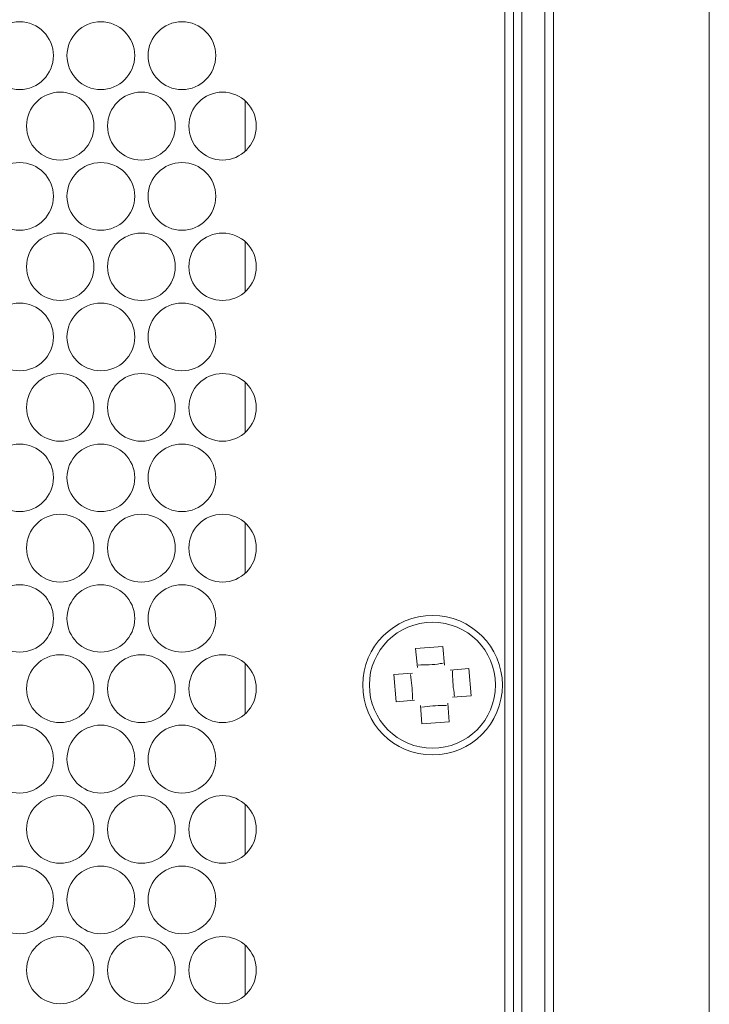
# Model space of a CAD drawing. Units: inches. Extents: x -42 to 250, y 46 to 251.
# Drawn here: x 79 to 81, y 102 to 105 of the extents above; entities that cross this region are included whole.
import ezdxf

# ---------------------------------------------------------------- set-up
doc = ezdxf.new("R2010")
doc.units = ezdxf.units.IN
doc.header["$MEASUREMENT"] = 0
doc.layers.add('寸法線', color=7, linetype='Continuous')

msp = doc.modelspace()

# ---------------------------------------------------------------- linework, layer by layer
at = {"layer": '寸法線', "color": 179, "lineweight": 5, "true_color": 0x221814}
for points in [[(80.0916, 86.3796), (80.0916, 128.0838)], [(80.1167, 128.0838), (80.1167, 86.3796)], [(80.1843, 86.3796), (80.1843, 128.0838)], [(80.2091, 128.0838), (80.2091, 86.3796)], [(80.0664, 91.4025), (80.0664, 126.3716)], [(79.304, 104.8232), (79.304, 104.9714)], [(79.304, 104.4098), (79.304, 104.558)], [(79.304, 103.9971), (79.304, 104.1452)], [(79.304, 103.5851), (79.304, 103.7332)], [(79.8845, 103.3701), (79.8046, 103.3639)], [(79.8046, 103.3639), (79.8098, 103.3088)], [(79.8845, 103.3701), (79.889, 103.3157)], [(79.304, 103.1717), (79.304, 103.3198)], [(79.7409, 103.2874), (79.7953, 103.2915)], [(79.9607, 103.3053), (79.9059, 103.3005)], [(79.9676, 103.2254), (79.9607, 103.3053)], [(79.7471, 103.2075), (79.7409, 103.2874)], [(79.7471, 103.2075), (79.8018, 103.2123)], [(79.9035, 103.1489), (79.8987, 103.204)], [(79.9676, 103.2254), (79.9124, 103.2213)], [(79.8232, 103.1427), (79.8187, 103.1971)], [(79.9035, 103.1489), (79.8232, 103.1427)], [(79.304, 102.7596), (79.304, 102.9078)], [(79.304, 102.3462), (79.304, 102.4943)]]:
    msp.add_lwpolyline(points, dxfattribs=at)
msp.add_open_spline([(80.6666, 86.3796), (80.6666, 100.2805), (80.6666, 114.1829), (80.6666, 128.0838)], degree=3, dxfattribs=at)
for points, knots in [([(78.7414, 105.1037), (78.7414, 105.1574), (78.6973, 105.2029), (78.6422, 105.2029), (78.5878, 105.2029), (78.543, 105.1574), (78.543, 105.1037), (78.543, 105.0485), (78.5878, 105.0038), (78.6422, 105.0038), (78.6973, 105.0038), (78.7414, 105.0485), (78.7414, 105.1037)], [0, 0, 0, 0, 1, 1, 1, 2, 2, 2, 3, 3, 3, 4, 4, 4, 4]), ([(78.9802, 105.1037), (78.9802, 105.1574), (78.9354, 105.2029), (78.8806, 105.2029), (78.8259, 105.2029), (78.7814, 105.1574), (78.7814, 105.1037), (78.7814, 105.0485), (78.8259, 105.0038), (78.8806, 105.0038), (78.9354, 105.0038), (78.9802, 105.0485), (78.9802, 105.1037)], [0, 0, 0, 0, 1, 1, 1, 2, 2, 2, 3, 3, 3, 4, 4, 4, 4]), ([(79.2182, 105.1037), (79.2182, 105.1574), (79.1738, 105.2029), (79.1187, 105.2029), (79.0639, 105.2029), (79.0195, 105.1574), (79.0195, 105.1037), (79.0195, 105.0485), (79.0639, 105.0038), (79.1187, 105.0038), (79.1738, 105.0038), (79.2182, 105.0485), (79.2182, 105.1037)], [0, 0, 0, 0, 1, 1, 1, 2, 2, 2, 3, 3, 3, 4, 4, 4, 4]), ([(78.8606, 104.897), (78.8606, 104.9514), (78.8162, 104.9962), (78.7611, 104.9962), (78.7067, 104.9962), (78.6626, 104.9514), (78.6626, 104.897), (78.6626, 104.8418), (78.7067, 104.797), (78.7611, 104.797), (78.8162, 104.797), (78.8606, 104.8418), (78.8606, 104.897)], [0, 0, 0, 0, 1, 1, 1, 2, 2, 2, 3, 3, 3, 4, 4, 4, 4]), ([(79.099, 104.897), (79.099, 104.9514), (79.055, 104.9962), (78.9998, 104.9962), (78.9447, 104.9962), (78.9006, 104.9514), (78.9006, 104.897), (78.9006, 104.8418), (78.9447, 104.797), (78.9998, 104.797), (79.055, 104.797), (79.099, 104.8418), (79.099, 104.897)], [0, 0, 0, 0, 1, 1, 1, 2, 2, 2, 3, 3, 3, 4, 4, 4, 4]), ([(79.3371, 104.897), (79.3371, 104.9514), (79.2927, 104.9962), (79.2379, 104.9962), (79.1835, 104.9962), (79.139, 104.9514), (79.139, 104.897), (79.139, 104.8418), (79.1835, 104.797), (79.2379, 104.797), (79.2927, 104.797), (79.3371, 104.8418), (79.3371, 104.897)], [0, 0, 0, 0, 1, 1, 1, 2, 2, 2, 3, 3, 3, 4, 4, 4, 4]), ([(78.7414, 104.6909), (78.7414, 104.7454), (78.6973, 104.7895), (78.6422, 104.7895), (78.5878, 104.7895), (78.543, 104.7454), (78.543, 104.6909), (78.543, 104.6358), (78.5878, 104.591), (78.6422, 104.591), (78.6973, 104.591), (78.7414, 104.6358), (78.7414, 104.6909)], [0, 0, 0, 0, 1, 1, 1, 2, 2, 2, 3, 3, 3, 4, 4, 4, 4]), ([(78.9802, 104.6909), (78.9802, 104.7454), (78.9354, 104.7895), (78.8806, 104.7895), (78.8259, 104.7895), (78.7814, 104.7454), (78.7814, 104.6909), (78.7814, 104.6358), (78.8259, 104.591), (78.8806, 104.591), (78.9354, 104.591), (78.9802, 104.6358), (78.9802, 104.6909)], [0, 0, 0, 0, 1, 1, 1, 2, 2, 2, 3, 3, 3, 4, 4, 4, 4]), ([(79.2182, 104.6909), (79.2182, 104.7454), (79.1738, 104.7895), (79.1187, 104.7895), (79.0639, 104.7895), (79.0195, 104.7454), (79.0195, 104.6909), (79.0195, 104.6358), (79.0639, 104.591), (79.1187, 104.591), (79.1738, 104.591), (79.2182, 104.6358), (79.2182, 104.6909)], [0, 0, 0, 0, 1, 1, 1, 2, 2, 2, 3, 3, 3, 4, 4, 4, 4]), ([(78.8606, 104.4842), (78.8606, 104.5394), (78.8162, 104.5828), (78.7611, 104.5828), (78.7067, 104.5828), (78.6626, 104.5394), (78.6626, 104.4842), (78.6626, 104.4291), (78.7067, 104.385), (78.7611, 104.385), (78.8162, 104.385), (78.8606, 104.4291), (78.8606, 104.4842)], [0, 0, 0, 0, 1, 1, 1, 2, 2, 2, 3, 3, 3, 4, 4, 4, 4]), ([(79.099, 104.4842), (79.099, 104.5394), (79.055, 104.5828), (78.9998, 104.5828), (78.9447, 104.5828), (78.9006, 104.5394), (78.9006, 104.4842), (78.9006, 104.4291), (78.9447, 104.385), (78.9998, 104.385), (79.055, 104.385), (79.099, 104.4291), (79.099, 104.4842)], [0, 0, 0, 0, 1, 1, 1, 2, 2, 2, 3, 3, 3, 4, 4, 4, 4]), ([(79.3371, 104.4842), (79.3371, 104.5394), (79.2927, 104.5828), (79.2379, 104.5828), (79.1835, 104.5828), (79.139, 104.5394), (79.139, 104.4842), (79.139, 104.4291), (79.1835, 104.385), (79.2379, 104.385), (79.2927, 104.385), (79.3371, 104.4291), (79.3371, 104.4842)], [0, 0, 0, 0, 1, 1, 1, 2, 2, 2, 3, 3, 3, 4, 4, 4, 4]), ([(78.7414, 104.2775), (78.7414, 104.3326), (78.6973, 104.3774), (78.6422, 104.3774), (78.5878, 104.3774), (78.543, 104.3326), (78.543, 104.2775), (78.543, 104.2224), (78.5878, 104.179), (78.6422, 104.179), (78.6973, 104.179), (78.7414, 104.2224), (78.7414, 104.2775)], [0, 0, 0, 0, 1, 1, 1, 2, 2, 2, 3, 3, 3, 4, 4, 4, 4]), ([(78.9802, 104.2775), (78.9802, 104.3326), (78.9354, 104.3774), (78.8806, 104.3774), (78.8259, 104.3774), (78.7814, 104.3326), (78.7814, 104.2775), (78.7814, 104.2224), (78.8259, 104.179), (78.8806, 104.179), (78.9354, 104.179), (78.9802, 104.2224), (78.9802, 104.2775)], [0, 0, 0, 0, 1, 1, 1, 2, 2, 2, 3, 3, 3, 4, 4, 4, 4]), ([(79.2182, 104.2775), (79.2182, 104.3326), (79.1738, 104.3774), (79.1187, 104.3774), (79.0639, 104.3774), (79.0195, 104.3326), (79.0195, 104.2775), (79.0195, 104.2224), (79.0639, 104.179), (79.1187, 104.179), (79.1738, 104.179), (79.2182, 104.2224), (79.2182, 104.2775)], [0, 0, 0, 0, 1, 1, 1, 2, 2, 2, 3, 3, 3, 4, 4, 4, 4]), ([(78.8606, 104.0708), (78.8606, 104.1259), (78.8162, 104.1707), (78.7611, 104.1707), (78.7067, 104.1707), (78.6626, 104.1259), (78.6626, 104.0708), (78.6626, 104.0171), (78.7067, 103.9723), (78.7611, 103.9723), (78.8162, 103.9723), (78.8606, 104.0171), (78.8606, 104.0708)], [0, 0, 0, 0, 1, 1, 1, 2, 2, 2, 3, 3, 3, 4, 4, 4, 4]), ([(79.099, 104.0708), (79.099, 104.1259), (79.055, 104.1707), (78.9998, 104.1707), (78.9447, 104.1707), (78.9006, 104.1259), (78.9006, 104.0708), (78.9006, 104.0171), (78.9447, 103.9723), (78.9998, 103.9723), (79.055, 103.9723), (79.099, 104.0171), (79.099, 104.0708)], [0, 0, 0, 0, 1, 1, 1, 2, 2, 2, 3, 3, 3, 4, 4, 4, 4]), ([(79.3371, 104.0708), (79.3371, 104.1259), (79.2927, 104.1707), (79.2379, 104.1707), (79.1835, 104.1707), (79.139, 104.1259), (79.139, 104.0708), (79.139, 104.0171), (79.1835, 103.9723), (79.2379, 103.9723), (79.2927, 103.9723), (79.3371, 104.0171), (79.3371, 104.0708)], [0, 0, 0, 0, 1, 1, 1, 2, 2, 2, 3, 3, 3, 4, 4, 4, 4]), ([(78.7414, 103.8655), (78.7414, 103.9192), (78.6973, 103.964), (78.6422, 103.964), (78.5878, 103.964), (78.543, 103.9192), (78.543, 103.8655), (78.543, 103.8104), (78.5878, 103.7656), (78.6422, 103.7656), (78.6973, 103.7656), (78.7414, 103.8104), (78.7414, 103.8655)], [0, 0, 0, 0, 1, 1, 1, 2, 2, 2, 3, 3, 3, 4, 4, 4, 4]), ([(78.9802, 103.8655), (78.9802, 103.9192), (78.9354, 103.964), (78.8806, 103.964), (78.8259, 103.964), (78.7814, 103.9192), (78.7814, 103.8655), (78.7814, 103.8104), (78.8259, 103.7656), (78.8806, 103.7656), (78.9354, 103.7656), (78.9802, 103.8104), (78.9802, 103.8655)], [0, 0, 0, 0, 1, 1, 1, 2, 2, 2, 3, 3, 3, 4, 4, 4, 4]), ([(79.2182, 103.8655), (79.2182, 103.9192), (79.1738, 103.964), (79.1187, 103.964), (79.0639, 103.964), (79.0195, 103.9192), (79.0195, 103.8655), (79.0195, 103.8104), (79.0639, 103.7656), (79.1187, 103.7656), (79.1738, 103.7656), (79.2182, 103.8104), (79.2182, 103.8655)], [0, 0, 0, 0, 1, 1, 1, 2, 2, 2, 3, 3, 3, 4, 4, 4, 4]), ([(78.8606, 103.6588), (78.8606, 103.7139), (78.8162, 103.758), (78.7611, 103.758), (78.7067, 103.758), (78.6626, 103.7139), (78.6626, 103.6588), (78.6626, 103.6037), (78.7067, 103.5589), (78.7611, 103.5589), (78.8162, 103.5589), (78.8606, 103.6037), (78.8606, 103.6588)], [0, 0, 0, 0, 1, 1, 1, 2, 2, 2, 3, 3, 3, 4, 4, 4, 4]), ([(79.099, 103.6588), (79.099, 103.7139), (79.055, 103.758), (78.9998, 103.758), (78.9447, 103.758), (78.9006, 103.7139), (78.9006, 103.6588), (78.9006, 103.6037), (78.9447, 103.5589), (78.9998, 103.5589), (79.055, 103.5589), (79.099, 103.6037), (79.099, 103.6588)], [0, 0, 0, 0, 1, 1, 1, 2, 2, 2, 3, 3, 3, 4, 4, 4, 4]), ([(79.3371, 103.6588), (79.3371, 103.7139), (79.2927, 103.758), (79.2379, 103.758), (79.1835, 103.758), (79.139, 103.7139), (79.139, 103.6588), (79.139, 103.6037), (79.1835, 103.5589), (79.2379, 103.5589), (79.2927, 103.5589), (79.3371, 103.6037), (79.3371, 103.6588)], [0, 0, 0, 0, 1, 1, 1, 2, 2, 2, 3, 3, 3, 4, 4, 4, 4]), ([(78.7414, 103.4521), (78.7414, 103.5072), (78.6973, 103.5513), (78.6422, 103.5513), (78.5878, 103.5513), (78.543, 103.5072), (78.543, 103.4521), (78.543, 103.397), (78.5878, 103.3536), (78.6422, 103.3536), (78.6973, 103.3536), (78.7414, 103.397), (78.7414, 103.4521)], [0, 0, 0, 0, 1, 1, 1, 2, 2, 2, 3, 3, 3, 4, 4, 4, 4]), ([(78.9802, 103.4521), (78.9802, 103.5072), (78.9354, 103.5513), (78.8806, 103.5513), (78.8259, 103.5513), (78.7814, 103.5072), (78.7814, 103.4521), (78.7814, 103.397), (78.8259, 103.3536), (78.8806, 103.3536), (78.9354, 103.3536), (78.9802, 103.397), (78.9802, 103.4521)], [0, 0, 0, 0, 1, 1, 1, 2, 2, 2, 3, 3, 3, 4, 4, 4, 4]), ([(79.2182, 103.4521), (79.2182, 103.5072), (79.1738, 103.5513), (79.1187, 103.5513), (79.0639, 103.5513), (79.0195, 103.5072), (79.0195, 103.4521), (79.0195, 103.397), (79.0639, 103.3536), (79.1187, 103.3536), (79.1738, 103.3536), (79.2182, 103.397), (79.2182, 103.4521)], [0, 0, 0, 0, 1, 1, 1, 2, 2, 2, 3, 3, 3, 4, 4, 4, 4]), ([(80.0592, 103.2571), (80.0592, 103.3694), (79.9676, 103.461), (79.8542, 103.461), (79.7409, 103.461), (79.6492, 103.3694), (79.6492, 103.2571), (79.6492, 103.1434), (79.7409, 103.0518), (79.8542, 103.0518), (79.9676, 103.0518), (80.0592, 103.1434), (80.0592, 103.2571)], [0, 0, 0, 0, 1, 1, 1, 2, 2, 2, 3, 3, 3, 4, 4, 4, 4]), ([(80.0389, 103.2571), (80.0389, 103.3591), (79.9562, 103.4411), (79.8542, 103.4411), (79.7519, 103.4411), (79.6689, 103.3591), (79.6689, 103.2571), (79.6689, 103.1537), (79.7519, 103.0717), (79.8542, 103.0717), (79.9562, 103.0717), (80.0389, 103.1537), (80.0389, 103.2571)], [0, 0, 0, 0, 1, 1, 1, 2, 2, 2, 3, 3, 3, 4, 4, 4, 4]), ([(78.8606, 103.2461), (78.8606, 103.3005), (78.8162, 103.346), (78.7611, 103.346), (78.7067, 103.346), (78.6626, 103.3005), (78.6626, 103.2461), (78.6626, 103.1909), (78.7067, 103.1468), (78.7611, 103.1468), (78.8162, 103.1468), (78.8606, 103.1909), (78.8606, 103.2461)], [0, 0, 0, 0, 1, 1, 1, 2, 2, 2, 3, 3, 3, 4, 4, 4, 4]), ([(79.099, 103.2461), (79.099, 103.3005), (79.055, 103.346), (78.9998, 103.346), (78.9447, 103.346), (78.9006, 103.3005), (78.9006, 103.2461), (78.9006, 103.1909), (78.9447, 103.1468), (78.9998, 103.1468), (79.055, 103.1468), (79.099, 103.1909), (79.099, 103.2461)], [0, 0, 0, 0, 1, 1, 1, 2, 2, 2, 3, 3, 3, 4, 4, 4, 4]), ([(79.3371, 103.2461), (79.3371, 103.3005), (79.2927, 103.346), (79.2379, 103.346), (79.1835, 103.346), (79.139, 103.3005), (79.139, 103.2461), (79.139, 103.1909), (79.1835, 103.1468), (79.2379, 103.1468), (79.2927, 103.1468), (79.3371, 103.1909), (79.3371, 103.2461)], [0, 0, 0, 0, 1, 1, 1, 2, 2, 2, 3, 3, 3, 4, 4, 4, 4]), ([(79.8122, 103.3157), (79.8339, 103.3157), (79.8559, 103.3163), (79.8766, 103.3198), (79.8801, 103.3198), (79.8828, 103.3212), (79.8856, 103.3212)], [0, 0, 0, 0, 1, 1, 1, 2, 2, 2, 2]), ([(79.7894, 103.2881), (79.7925, 103.266), (79.7953, 103.2447), (79.7956, 103.2233), (79.7956, 103.2213), (79.7956, 103.2178), (79.7956, 103.2144)], [0, 0, 0, 0, 1, 1, 1, 2, 2, 2, 2]), ([(79.9124, 103.2984), (79.9131, 103.2771), (79.9138, 103.255), (79.9176, 103.2337), (79.9176, 103.2309), (79.9183, 103.2275), (79.9186, 103.2247)], [0, 0, 0, 0, 1, 1, 1, 2, 2, 2, 2]), ([(79.8229, 103.1916), (79.8439, 103.1951), (79.8652, 103.1971), (79.8873, 103.1971), (79.89, 103.1971), (79.8928, 103.1971), (79.8956, 103.1971)], [0, 0, 0, 0, 1, 1, 1, 2, 2, 2, 2]), ([(78.7414, 103.0394), (78.7414, 103.0945), (78.6973, 103.1393), (78.6422, 103.1393), (78.5878, 103.1393), (78.543, 103.0945), (78.543, 103.0394), (78.543, 102.9856), (78.5878, 102.9401), (78.6422, 102.9401), (78.6973, 102.9401), (78.7414, 102.9856), (78.7414, 103.0394)], [0, 0, 0, 0, 1, 1, 1, 2, 2, 2, 3, 3, 3, 4, 4, 4, 4]), ([(78.9802, 103.0394), (78.9802, 103.0945), (78.9354, 103.1393), (78.8806, 103.1393), (78.8259, 103.1393), (78.7814, 103.0945), (78.7814, 103.0394), (78.7814, 102.9856), (78.8259, 102.9401), (78.8806, 102.9401), (78.9354, 102.9401), (78.9802, 102.9856), (78.9802, 103.0394)], [0, 0, 0, 0, 1, 1, 1, 2, 2, 2, 3, 3, 3, 4, 4, 4, 4]), ([(79.2182, 103.0394), (79.2182, 103.0945), (79.1738, 103.1393), (79.1187, 103.1393), (79.0639, 103.1393), (79.0195, 103.0945), (79.0195, 103.0394), (79.0195, 102.9856), (79.0639, 102.9401), (79.1187, 102.9401), (79.1738, 102.9401), (79.2182, 102.9856), (79.2182, 103.0394)], [0, 0, 0, 0, 1, 1, 1, 2, 2, 2, 3, 3, 3, 4, 4, 4, 4]), ([(78.8606, 102.834), (78.8606, 102.8878), (78.8162, 102.9326), (78.7611, 102.9326), (78.7067, 102.9326), (78.6626, 102.8878), (78.6626, 102.834), (78.6626, 102.7789), (78.7067, 102.7341), (78.7611, 102.7341), (78.8162, 102.7341), (78.8606, 102.7789), (78.8606, 102.834)], [0, 0, 0, 0, 1, 1, 1, 2, 2, 2, 3, 3, 3, 4, 4, 4, 4]), ([(79.099, 102.834), (79.099, 102.8878), (79.055, 102.9326), (78.9998, 102.9326), (78.9447, 102.9326), (78.9006, 102.8878), (78.9006, 102.834), (78.9006, 102.7789), (78.9447, 102.7341), (78.9998, 102.7341), (79.055, 102.7341), (79.099, 102.7789), (79.099, 102.834)], [0, 0, 0, 0, 1, 1, 1, 2, 2, 2, 3, 3, 3, 4, 4, 4, 4]), ([(79.3371, 102.834), (79.3371, 102.8878), (79.2927, 102.9326), (79.2379, 102.9326), (79.1835, 102.9326), (79.139, 102.8878), (79.139, 102.834), (79.139, 102.7789), (79.1835, 102.7341), (79.2379, 102.7341), (79.2927, 102.7341), (79.3371, 102.7789), (79.3371, 102.834)], [0, 0, 0, 0, 1, 1, 1, 2, 2, 2, 3, 3, 3, 4, 4, 4, 4]), ([(78.7414, 102.6273), (78.7414, 102.6824), (78.6973, 102.7259), (78.6422, 102.7259), (78.5878, 102.7259), (78.543, 102.6824), (78.543, 102.6273), (78.543, 102.5722), (78.5878, 102.5274), (78.6422, 102.5274), (78.6973, 102.5274), (78.7414, 102.5722), (78.7414, 102.6273)], [0, 0, 0, 0, 1, 1, 1, 2, 2, 2, 3, 3, 3, 4, 4, 4, 4]), ([(78.9802, 102.6273), (78.9802, 102.6824), (78.9354, 102.7259), (78.8806, 102.7259), (78.8259, 102.7259), (78.7814, 102.6824), (78.7814, 102.6273), (78.7814, 102.5722), (78.8259, 102.5274), (78.8806, 102.5274), (78.9354, 102.5274), (78.9802, 102.5722), (78.9802, 102.6273)], [0, 0, 0, 0, 1, 1, 1, 2, 2, 2, 3, 3, 3, 4, 4, 4, 4]), ([(79.2182, 102.6273), (79.2182, 102.6824), (79.1738, 102.7259), (79.1187, 102.7259), (79.0639, 102.7259), (79.0195, 102.6824), (79.0195, 102.6273), (79.0195, 102.5722), (79.0639, 102.5274), (79.1187, 102.5274), (79.1738, 102.5274), (79.2182, 102.5722), (79.2182, 102.6273)], [0, 0, 0, 0, 1, 1, 1, 2, 2, 2, 3, 3, 3, 4, 4, 4, 4]), ([(78.8606, 102.4206), (78.8606, 102.4757), (78.8162, 102.5192), (78.7611, 102.5192), (78.7067, 102.5192), (78.6626, 102.4757), (78.6626, 102.4206), (78.6626, 102.3655), (78.7067, 102.3221), (78.7611, 102.3221), (78.8162, 102.3221), (78.8606, 102.3655), (78.8606, 102.4206)], [0, 0, 0, 0, 1, 1, 1, 2, 2, 2, 3, 3, 3, 4, 4, 4, 4]), ([(79.099, 102.4206), (79.099, 102.4757), (79.055, 102.5192), (78.9998, 102.5192), (78.9447, 102.5192), (78.9006, 102.4757), (78.9006, 102.4206), (78.9006, 102.3655), (78.9447, 102.3221), (78.9998, 102.3221), (79.055, 102.3221), (79.099, 102.3655), (79.099, 102.4206)], [0, 0, 0, 0, 1, 1, 1, 2, 2, 2, 3, 3, 3, 4, 4, 4, 4]), ([(79.3371, 102.4206), (79.3371, 102.4757), (79.2927, 102.5192), (79.2379, 102.5192), (79.1835, 102.5192), (79.139, 102.4757), (79.139, 102.4206), (79.139, 102.3655), (79.1835, 102.3221), (79.2379, 102.3221), (79.2927, 102.3221), (79.3371, 102.3655), (79.3371, 102.4206)], [0, 0, 0, 0, 1, 1, 1, 2, 2, 2, 3, 3, 3, 4, 4, 4, 4])]:
    msp.add_open_spline(points, degree=3, knots=knots, dxfattribs=at)

doc.saveas('drawing.dxf')
